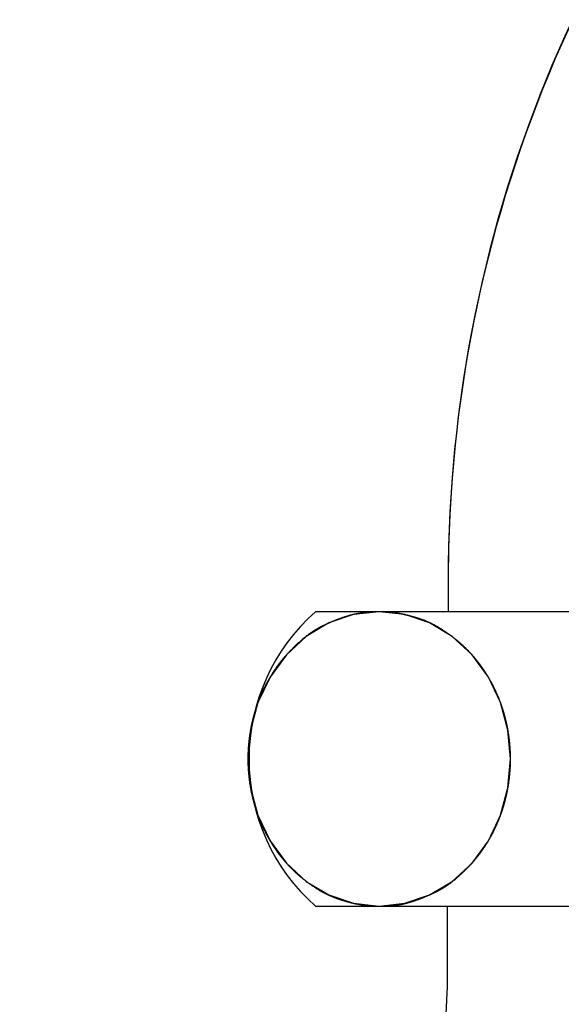
# Model space of a CAD drawing. Extents: x 38785 to 47018, y -32242 to -23586.
# Drawn here: x 46156 to 46178, y -31261 to -31221 of the extents above; entities that cross this region are included whole.
import ezdxf

# ---------------------------------------------------------------- set-up
doc = ezdxf.new("R2010")
doc.units = 0
doc.header["$LTSCALE"] = 10
doc.linetypes.add('ISO-08_____', pattern=[9.144, 6.096, -0.762, 1.524, -0.762])
doc.layers.add('0_03____', color=7, linetype='ISO-08_____')
doc.layers.add('0_18__', color=7, linetype='CONTINUOUS')

# ---------------------------------------------------------------- blocks, each defined once
blk = doc.blocks.new('____-32')
at = {"layer": '0_18__', "color": 1}
for p, q in [((46173.45, -30999.037), (46173.45, -31000.337)), ((46189.325, -31000.337), (46168.033, -31000.337)), ((46168.033, -31012.337), (46189.325, -31012.337)), ((46173.427, -31015.037), (46173.427, -31012.337))]:
    blk.add_line(p, q, dxfattribs=at)
at = {"layer": '0_18__', "color": 1, "flags": 128}
for points in [[(46227.325, -30945.162, 0.198912), (46189.229, -30960.941, 0.198912), (46173.45, -30999.037)], [(46168.033, -31000.337, 0.21525), (46165.325, -31006.337, 0.21525), (46168.033, -31012.337)]]:
    blk.add_lwpolyline(points, format="xyb", dxfattribs=at)
blk.add_lwpolyline([(46170.636, -31012.337), (46171.681, -31012.221), (46172.686, -31011.88), (46173.612, -31011.326), (46174.423, -31010.579), (46175.09, -31009.67), (46175.585, -31008.633), (46175.889, -31007.507), (46175.992, -31006.337), (46175.889, -31005.166), (46175.585, -31004.041), (46175.09, -31003.003), (46174.423, -31002.094), (46173.612, -31001.348), (46172.686, -31000.793), (46171.681, -31000.452), (46170.636, -31000.337), (46169.591, -31000.452), (46168.586, -31000.793), (46167.66, -31001.348), (46166.848, -31002.094), (46166.182, -31003.003), (46165.687, -31004.041), (46165.382, -31005.166), (46165.279, -31006.337), (46165.382, -31007.507), (46165.687, -31008.633), (46166.182, -31009.67), (46166.848, -31010.579), (46167.66, -31011.326), (46168.586, -31011.88), (46169.591, -31012.221)], close=True, dxfattribs=at)

msp = doc.modelspace()

# ---------------------------------------------------------------- linework, layer by layer
at = {"layer": '0_03____', "color": 2}
msp.add_arc((46151.341, -31260.037), 38, 180, 0, dxfattribs=at)
at = {"layer": '0_18__', "color": 1}
for p, q in [((46173.489, -31244.037), (46173.489, -31245.337)), ((46189.364, -31245.337), (46168.072, -31245.337)), ((46168.072, -31257.337), (46189.364, -31257.337)), ((46173.466, -31260.037), (46173.466, -31257.337))]:
    msp.add_line(p, q, dxfattribs=at)
at = {"layer": '0_18__', "color": 1, "flags": 128}
msp.add_lwpolyline([(46170.675, -31257.337), (46170.679, -31257.337), (46170.683, -31257.337), (46170.688, -31257.337), (46170.692, -31257.337), (46170.697, -31257.337), (46170.702, -31257.337), (46170.707, -31257.336), (46170.712, -31257.336), (46170.717, -31257.336), (46170.722, -31257.336), (46170.727, -31257.336), (46170.733, -31257.336), (46170.738, -31257.336), (46170.744, -31257.336), (46170.75, -31257.336), (46170.756, -31257.335), (46170.762, -31257.335), (46170.768, -31257.335), (46170.774, -31257.335), (46170.781, -31257.335), (46170.787, -31257.334), (46170.794, -31257.334), (46170.8, -31257.334), (46170.807, -31257.334), (46170.814, -31257.334), (46170.821, -31257.333), (46170.828, -31257.333), (46170.836, -31257.333), (46170.843, -31257.332), (46170.851, -31257.332), (46170.858, -31257.332), (46170.866, -31257.332), (46170.874, -31257.331), (46170.882, -31257.331), (46170.89, -31257.331), (46170.898, -31257.33), (46170.906, -31257.33), (46170.915, -31257.329), (46170.923, -31257.329), (46170.932, -31257.329), (46170.941, -31257.328), (46170.949, -31257.328), (46170.958, -31257.327), (46170.967, -31257.327), (46170.977, -31257.326), (46170.986, -31257.326), (46170.995, -31257.326), (46171.005, -31257.325), (46171.014, -31257.325), (46171.024, -31257.324), (46171.034, -31257.324), (46171.044, -31257.323), (46171.054, -31257.323), (46171.064, -31257.322), (46171.075, -31257.321), (46171.085, -31257.321), (46171.096, -31257.32), (46171.106, -31257.32), (46171.117, -31257.319), (46171.128, -31257.319), (46171.139, -31257.318), (46171.15, -31257.317), (46171.161, -31257.317), (46171.172, -31257.316), (46171.184, -31257.315), (46171.195, -31257.315), (46171.207, -31257.314), (46171.218, -31257.313), (46171.23, -31257.312), (46171.241, -31257.311), (46171.253, -31257.31), (46171.265, -31257.309), (46171.276, -31257.308), (46171.288, -31257.307), (46171.3, -31257.305), (46171.312, -31257.304), (46171.324, -31257.303), (46171.336, -31257.301), (46171.348, -31257.3), (46171.36, -31257.298), (46171.372, -31257.297), (46171.384, -31257.295), (46171.396, -31257.293), (46171.408, -31257.292), (46171.42, -31257.29), (46171.433, -31257.288), (46171.445, -31257.286), (46171.457, -31257.284), (46171.47, -31257.282), (46171.482, -31257.28), (46171.494, -31257.277), (46171.507, -31257.275), (46171.519, -31257.273), (46171.532, -31257.271), (46171.545, -31257.268), (46171.557, -31257.266), (46171.57, -31257.263), (46171.583, -31257.261), (46171.596, -31257.258), (46171.608, -31257.255), (46171.621, -31257.253), (46171.634, -31257.25), (46171.647, -31257.247), (46171.66, -31257.244), (46171.673, -31257.241), (46171.686, -31257.238), (46171.699, -31257.235), (46171.712, -31257.232), (46171.726, -31257.228), (46171.739, -31257.225), (46171.752, -31257.222), (46171.765, -31257.218), (46171.779, -31257.215), (46171.792, -31257.211), (46171.806, -31257.208), (46171.819, -31257.204), (46171.833, -31257.201), (46171.846, -31257.197), (46171.86, -31257.193), (46171.873, -31257.189), (46171.887, -31257.185), (46171.901, -31257.181), (46171.915, -31257.177), (46171.928, -31257.173), (46171.942, -31257.169), (46171.956, -31257.165), (46171.97, -31257.161), (46171.984, -31257.156), (46171.998, -31257.152), (46172.012, -31257.148), (46172.026, -31257.143), (46172.04, -31257.139), (46172.055, -31257.134), (46172.069, -31257.129), (46172.083, -31257.125), (46172.097, -31257.12), (46172.111, -31257.115), (46172.126, -31257.11), (46172.14, -31257.105), (46172.155, -31257.1), (46172.169, -31257.095), (46172.183, -31257.09), (46172.198, -31257.085), (46172.212, -31257.08), (46172.227, -31257.075), (46172.242, -31257.07), (46172.256, -31257.064), (46172.271, -31257.059), (46172.286, -31257.054), (46172.3, -31257.048), (46172.315, -31257.043), (46172.33, -31257.037), (46172.345, -31257.032), (46172.36, -31257.026), (46172.374, -31257.02), (46172.389, -31257.014), (46172.404, -31257.009), (46172.419, -31257.003), (46172.434, -31256.997), (46172.449, -31256.991), (46172.465, -31256.985), (46172.48, -31256.979), (46172.495, -31256.973), (46172.51, -31256.967), (46172.525, -31256.96), (46172.541, -31256.954), (46172.556, -31256.948), (46172.571, -31256.941), (46172.587, -31256.935), (46172.602, -31256.928), (46172.618, -31256.922), (46172.633, -31256.915), (46172.649, -31256.909), (46172.664, -31256.902), (46172.68, -31256.895), (46172.695, -31256.888), (46172.711, -31256.882), (46172.727, -31256.875), (46172.742, -31256.868), (46172.758, -31256.861), (46172.774, -31256.854), (46172.79, -31256.847), (46172.806, -31256.839), (46172.822, -31256.832), (46172.837, -31256.825), (46172.853, -31256.818), (46172.869, -31256.81), (46172.885, -31256.803), (46172.902, -31256.795), (46172.918, -31256.788), (46172.934, -31256.78), (46172.95, -31256.773), (46172.966, -31256.765), (46172.982, -31256.757), (46172.998, -31256.749), (46173.014, -31256.741), (46173.031, -31256.733), (46173.047, -31256.725), (46173.063, -31256.717), (46173.079, -31256.709), (46173.095, -31256.7), (46173.11, -31256.692), (46173.126, -31256.683), (46173.142, -31256.675), (46173.158, -31256.666), (46173.174, -31256.657), (46173.19, -31256.648), (46173.206, -31256.639), (46173.221, -31256.63), (46173.237, -31256.621), (46173.253, -31256.612), (46173.268, -31256.602), (46173.284, -31256.593), (46173.3, -31256.583), (46173.315, -31256.574), (46173.331, -31256.564), (46173.346, -31256.554), (46173.362, -31256.544), (46173.377, -31256.534), (46173.393, -31256.524), (46173.408, -31256.514), (46173.424, -31256.504), (46173.439, -31256.494), (46173.454, -31256.483), (46173.47, -31256.473), (46173.485, -31256.462), (46173.5, -31256.451), (46173.516, -31256.441), (46173.531, -31256.43), (46173.546, -31256.419), (46173.561, -31256.408), (46173.576, -31256.397), (46173.591, -31256.386), (46173.606, -31256.374), (46173.622, -31256.363), (46173.637, -31256.351), (46173.652, -31256.34), (46173.667, -31256.328), (46173.682, -31256.317), (46173.696, -31256.305), (46173.711, -31256.293), (46173.726, -31256.281), (46173.741, -31256.269), (46173.756, -31256.257), (46173.771, -31256.244), (46173.786, -31256.232), (46173.8, -31256.22), (46173.815, -31256.207), (46173.83, -31256.194), (46173.844, -31256.182), (46173.859, -31256.169), (46173.874, -31256.156), (46173.888, -31256.143), (46173.903, -31256.13), (46173.917, -31256.117), (46173.932, -31256.104), (46173.946, -31256.091), (46173.961, -31256.077), (46173.975, -31256.064), (46173.989, -31256.051), (46174.003, -31256.038), (46174.017, -31256.025), (46174.031, -31256.012), (46174.045, -31255.999), (46174.059, -31255.986), (46174.073, -31255.973), (46174.086, -31255.96), (46174.1, -31255.947), (46174.113, -31255.934), (46174.127, -31255.921), (46174.14, -31255.908), (46174.153, -31255.895), (46174.166, -31255.882), (46174.179, -31255.869), (46174.192, -31255.856), (46174.205, -31255.844), (46174.218, -31255.831), (46174.231, -31255.818), (46174.243, -31255.806), (46174.256, -31255.793), (46174.268, -31255.78), (46174.281, -31255.768), (46174.293, -31255.755), (46174.305, -31255.742), (46174.318, -31255.73), (46174.33, -31255.717), (46174.342, -31255.705), (46174.354, -31255.692), (46174.365, -31255.68), (46174.377, -31255.667), (46174.389, -31255.655), (46174.4, -31255.643), (46174.412, -31255.63), (46174.423, -31255.618), (46174.435, -31255.606), (46174.446, -31255.593), (46174.457, -31255.581), (46174.468, -31255.569), (46174.479, -31255.557), (46174.49, -31255.545), (46174.501, -31255.532), (46174.512, -31255.52), (46174.522, -31255.508), (46174.533, -31255.496), (46174.543, -31255.484), (46174.554, -31255.472), (46174.564, -31255.46), (46174.574, -31255.448), (46174.585, -31255.436), (46174.595, -31255.424), (46174.605, -31255.412), (46174.615, -31255.4), (46174.625, -31255.388), (46174.634, -31255.377), (46174.644, -31255.365), (46174.654, -31255.353), (46174.663, -31255.341), (46174.673, -31255.33), (46174.682, -31255.318), (46174.691, -31255.306), (46174.701, -31255.294), (46174.71, -31255.283), (46174.719, -31255.271), (46174.728, -31255.259), (46174.737, -31255.247), (46174.746, -31255.236), (46174.755, -31255.224), (46174.764, -31255.212), (46174.773, -31255.2), (46174.783, -31255.188), (46174.792, -31255.176), (46174.8, -31255.164), (46174.809, -31255.151), (46174.818, -31255.139), (46174.827, -31255.127), (46174.836, -31255.115), (46174.845, -31255.102), (46174.854, -31255.09), (46174.863, -31255.078), (46174.871, -31255.065), (46174.88, -31255.053), (46174.889, -31255.041), (46174.898, -31255.028), (46174.906, -31255.016), (46174.915, -31255.003), (46174.924, -31254.99), (46174.932, -31254.978), (46174.941, -31254.965), (46174.949, -31254.952), (46174.958, -31254.94), (46174.967, -31254.927), (46174.975, -31254.914), (46174.984, -31254.901), (46174.992, -31254.888), (46175, -31254.875), (46175.009, -31254.862), (46175.017, -31254.849), (46175.026, -31254.836), (46175.034, -31254.823), (46175.042, -31254.81), (46175.051, -31254.797), (46175.059, -31254.784), (46175.067, -31254.77), (46175.075, -31254.757), (46175.083, -31254.744), (46175.092, -31254.731), (46175.1, -31254.717), (46175.108, -31254.704), (46175.116, -31254.69), (46175.124, -31254.677), (46175.132, -31254.663), (46175.14, -31254.65), (46175.148, -31254.636), (46175.156, -31254.623), (46175.164, -31254.609), (46175.172, -31254.595), (46175.18, -31254.581), (46175.188, -31254.568), (46175.196, -31254.554), (46175.204, -31254.54), (46175.212, -31254.526), (46175.219, -31254.512), (46175.227, -31254.498), (46175.235, -31254.484), (46175.243, -31254.47), (46175.25, -31254.456), (46175.258, -31254.442), (46175.266, -31254.428), (46175.273, -31254.414), (46175.281, -31254.4), (46175.288, -31254.385), (46175.296, -31254.371), (46175.303, -31254.357), (46175.311, -31254.343), (46175.318, -31254.328), (46175.325, -31254.314), (46175.333, -31254.299), (46175.34, -31254.285), (46175.347, -31254.271), (46175.355, -31254.256), (46175.362, -31254.242), (46175.369, -31254.227), (46175.376, -31254.212), (46175.383, -31254.198), (46175.39, -31254.183), (46175.397, -31254.168), (46175.404, -31254.154), (46175.411, -31254.139), (46175.418, -31254.124), (46175.425, -31254.109), (46175.432, -31254.095), (46175.439, -31254.08), (46175.446, -31254.065), (46175.452, -31254.05), (46175.459, -31254.035), (46175.466, -31254.02), (46175.472, -31254.005), (46175.479, -31253.99), (46175.486, -31253.975), (46175.492, -31253.96), (46175.499, -31253.945), (46175.505, -31253.929), (46175.512, -31253.914), (46175.518, -31253.899), (46175.524, -31253.884), (46175.531, -31253.868), (46175.537, -31253.853), (46175.543, -31253.838), (46175.55, -31253.822), (46175.556, -31253.807), (46175.562, -31253.792), (46175.568, -31253.776), (46175.574, -31253.761), (46175.581, -31253.745), (46175.587, -31253.729), (46175.593, -31253.714), (46175.599, -31253.698), (46175.605, -31253.683), (46175.611, -31253.667), (46175.616, -31253.651), (46175.622, -31253.635), (46175.628, -31253.62), (46175.634, -31253.604), (46175.64, -31253.588), (46175.645, -31253.572), (46175.651, -31253.556), (46175.657, -31253.54), (46175.662, -31253.524), (46175.668, -31253.508), (46175.674, -31253.492), (46175.679, -31253.476), (46175.684, -31253.46), (46175.69, -31253.444), (46175.695, -31253.428), (46175.701, -31253.412), (46175.706, -31253.396), (46175.711, -31253.38), (46175.716, -31253.363), (46175.722, -31253.347), (46175.727, -31253.331), (46175.732, -31253.315), (46175.737, -31253.298), (46175.742, -31253.282), (46175.747, -31253.266), (46175.752, -31253.25), (46175.757, -31253.233), (46175.762, -31253.217), (46175.766, -31253.2), (46175.771, -31253.184), (46175.776, -31253.168), (46175.78, -31253.151), (46175.785, -31253.135), (46175.79, -31253.118), (46175.794, -31253.102), (46175.799, -31253.085), (46175.803, -31253.069), (46175.808, -31253.052), (46175.812, -31253.035), (46175.816, -31253.019), (46175.821, -31253.002), (46175.825, -31252.986), (46175.829, -31252.969), (46175.833, -31252.952), (46175.838, -31252.935), (46175.842, -31252.919), (46175.846, -31252.902), (46175.85, -31252.885), (46175.854, -31252.868), (46175.858, -31252.852), (46175.861, -31252.835), (46175.865, -31252.818), (46175.869, -31252.801), (46175.873, -31252.784), (46175.877, -31252.767), (46175.88, -31252.75), (46175.884, -31252.733), (46175.888, -31252.716), (46175.891, -31252.699), (46175.895, -31252.682), (46175.898, -31252.665), (46175.902, -31252.648), (46175.905, -31252.631), (46175.908, -31252.614), (46175.912, -31252.597), (46175.915, -31252.58), (46175.918, -31252.563), (46175.921, -31252.545), (46175.924, -31252.528), (46175.927, -31252.511), (46175.931, -31252.494), (46175.934, -31252.476), (46175.937, -31252.459), (46175.939, -31252.442), (46175.942, -31252.424), (46175.945, -31252.407), (46175.948, -31252.39), (46175.951, -31252.372), (46175.953, -31252.355), (46175.956, -31252.338), (46175.959, -31252.32), (46175.961, -31252.303), (46175.964, -31252.286), (46175.966, -31252.268), (46175.969, -31252.251), (46175.971, -31252.233), (46175.973, -31252.216), (46175.976, -31252.199), (46175.978, -31252.181), (46175.98, -31252.164), (46175.982, -31252.146), (46175.984, -31252.129), (46175.986, -31252.112), (46175.988, -31252.094), (46175.99, -31252.077), (46175.992, -31252.059), (46175.994, -31252.042), (46175.996, -31252.024), (46175.998, -31252.007), (46175.999, -31251.989), (46176.001, -31251.972), (46176.003, -31251.954), (46176.004, -31251.937), (46176.006, -31251.919), (46176.007, -31251.902), (46176.009, -31251.884), (46176.01, -31251.867), (46176.012, -31251.849), (46176.013, -31251.831), (46176.014, -31251.814), (46176.015, -31251.796), (46176.017, -31251.779), (46176.018, -31251.761), (46176.019, -31251.743), (46176.02, -31251.726), (46176.021, -31251.708), (46176.022, -31251.691), (46176.023, -31251.673), (46176.024, -31251.655), (46176.024, -31251.638), (46176.025, -31251.62), (46176.026, -31251.602), (46176.027, -31251.585), (46176.027, -31251.567), (46176.028, -31251.549), (46176.028, -31251.532), (46176.029, -31251.514), (46176.029, -31251.496), (46176.03, -31251.479), (46176.03, -31251.461), (46176.03, -31251.443), (46176.031, -31251.425), (46176.031, -31251.408), (46176.031, -31251.39), (46176.031, -31251.372), (46176.031, -31251.354), (46176.031, -31251.337), (46176.031, -31251.319), (46176.031, -31251.301), (46176.031, -31251.283), (46176.031, -31251.266), (46176.031, -31251.248), (46176.03, -31251.23), (46176.03, -31251.213), (46176.03, -31251.195), (46176.029, -31251.177), (46176.029, -31251.159), (46176.028, -31251.142), (46176.028, -31251.124), (46176.027, -31251.106), (46176.027, -31251.089), (46176.026, -31251.071), (46176.025, -31251.053), (46176.024, -31251.036), (46176.024, -31251.018), (46176.023, -31251), (46176.022, -31250.983), (46176.021, -31250.965), (46176.02, -31250.948), (46176.019, -31250.93), (46176.018, -31250.912), (46176.017, -31250.895), (46176.015, -31250.877), (46176.014, -31250.86), (46176.013, -31250.842), (46176.012, -31250.824), (46176.01, -31250.807), (46176.009, -31250.789), (46176.007, -31250.772), (46176.006, -31250.754), (46176.004, -31250.737), (46176.003, -31250.719), (46176.001, -31250.702), (46175.999, -31250.684), (46175.998, -31250.667), (46175.996, -31250.649), (46175.994, -31250.632), (46175.992, -31250.614), (46175.99, -31250.597), (46175.988, -31250.579), (46175.986, -31250.562), (46175.984, -31250.544), (46175.982, -31250.527), (46175.98, -31250.51), (46175.978, -31250.492), (46175.976, -31250.475), (46175.973, -31250.457), (46175.971, -31250.44), (46175.969, -31250.423), (46175.966, -31250.405), (46175.964, -31250.388), (46175.961, -31250.37), (46175.959, -31250.353), (46175.956, -31250.336), (46175.953, -31250.318), (46175.951, -31250.301), (46175.948, -31250.284), (46175.945, -31250.266), (46175.942, -31250.249), (46175.939, -31250.232), (46175.937, -31250.214), (46175.934, -31250.197), (46175.931, -31250.18), (46175.927, -31250.163), (46175.924, -31250.145), (46175.921, -31250.128), (46175.918, -31250.111), (46175.915, -31250.094), (46175.912, -31250.077), (46175.908, -31250.059), (46175.905, -31250.042), (46175.902, -31250.025), (46175.898, -31250.008), (46175.895, -31249.991), (46175.891, -31249.974), (46175.888, -31249.957), (46175.884, -31249.94), (46175.88, -31249.923), (46175.877, -31249.906), (46175.873, -31249.889), (46175.869, -31249.872), (46175.865, -31249.856), (46175.861, -31249.839), (46175.858, -31249.822), (46175.854, -31249.805), (46175.85, -31249.788), (46175.846, -31249.771), (46175.842, -31249.755), (46175.838, -31249.738), (46175.833, -31249.721), (46175.829, -31249.705), (46175.825, -31249.688), (46175.821, -31249.671), (46175.816, -31249.655), (46175.812, -31249.638), (46175.808, -31249.621), (46175.803, -31249.605), (46175.799, -31249.588), (46175.794, -31249.572), (46175.79, -31249.555), (46175.785, -31249.539), (46175.78, -31249.522), (46175.776, -31249.506), (46175.771, -31249.489), (46175.766, -31249.473), (46175.762, -31249.457), (46175.757, -31249.44), (46175.752, -31249.424), (46175.747, -31249.408), (46175.742, -31249.391), (46175.737, -31249.375), (46175.732, -31249.359), (46175.727, -31249.342), (46175.722, -31249.326), (46175.716, -31249.31), (46175.711, -31249.294), (46175.706, -31249.278), (46175.701, -31249.262), (46175.695, -31249.245), (46175.69, -31249.229), (46175.684, -31249.213), (46175.679, -31249.197), (46175.674, -31249.181), (46175.668, -31249.165), (46175.662, -31249.149), (46175.657, -31249.133), (46175.651, -31249.117), (46175.645, -31249.101), (46175.64, -31249.086), (46175.634, -31249.07), (46175.628, -31249.054), (46175.622, -31249.038), (46175.616, -31249.022), (46175.611, -31249.007), (46175.605, -31248.991), (46175.599, -31248.975), (46175.593, -31248.96), (46175.587, -31248.944), (46175.581, -31248.928), (46175.574, -31248.913), (46175.568, -31248.897), (46175.562, -31248.882), (46175.556, -31248.866), (46175.55, -31248.851), (46175.543, -31248.836), (46175.537, -31248.82), (46175.531, -31248.805), (46175.524, -31248.79), (46175.518, -31248.774), (46175.512, -31248.759), (46175.505, -31248.744), (46175.499, -31248.729), (46175.492, -31248.714), (46175.486, -31248.699), (46175.479, -31248.684), (46175.472, -31248.668), (46175.466, -31248.653), (46175.459, -31248.638), (46175.452, -31248.624), (46175.446, -31248.609), (46175.439, -31248.594), (46175.432, -31248.579), (46175.425, -31248.564), (46175.418, -31248.549), (46175.411, -31248.534), (46175.404, -31248.52), (46175.397, -31248.505), (46175.39, -31248.49), (46175.383, -31248.476), (46175.376, -31248.461), (46175.369, -31248.446), (46175.362, -31248.432), (46175.355, -31248.417), (46175.347, -31248.403), (46175.34, -31248.388), (46175.333, -31248.374), (46175.325, -31248.36), (46175.318, -31248.345), (46175.311, -31248.331), (46175.303, -31248.317), (46175.296, -31248.302), (46175.288, -31248.288), (46175.281, -31248.274), (46175.273, -31248.26), (46175.266, -31248.246), (46175.258, -31248.231), (46175.25, -31248.217), (46175.243, -31248.203), (46175.235, -31248.189), (46175.227, -31248.175), (46175.219, -31248.161), (46175.212, -31248.147), (46175.204, -31248.133), (46175.196, -31248.12), (46175.188, -31248.106), (46175.18, -31248.092), (46175.172, -31248.078), (46175.164, -31248.065), (46175.156, -31248.051), (46175.148, -31248.037), (46175.14, -31248.024), (46175.132, -31248.01), (46175.124, -31247.997), (46175.116, -31247.983), (46175.108, -31247.97), (46175.1, -31247.956), (46175.092, -31247.943), (46175.083, -31247.93), (46175.075, -31247.916), (46175.067, -31247.903), (46175.059, -31247.89), (46175.051, -31247.877), (46175.042, -31247.863), (46175.034, -31247.85), (46175.026, -31247.837), (46175.017, -31247.824), (46175.009, -31247.811), (46175, -31247.798), (46174.992, -31247.785), (46174.984, -31247.772), (46174.975, -31247.759), (46174.967, -31247.747), (46174.958, -31247.734), (46174.949, -31247.721), (46174.941, -31247.708), (46174.932, -31247.696), (46174.924, -31247.683), (46174.915, -31247.67), (46174.906, -31247.658), (46174.898, -31247.645), (46174.889, -31247.633), (46174.88, -31247.62), (46174.871, -31247.608), (46174.863, -31247.596), (46174.854, -31247.583), (46174.845, -31247.571), (46174.836, -31247.559), (46174.827, -31247.546), (46174.818, -31247.534), (46174.809, -31247.522), (46174.8, -31247.51), (46174.792, -31247.498), (46174.783, -31247.486), (46174.773, -31247.474), (46174.764, -31247.462), (46174.755, -31247.45), (46174.746, -31247.438), (46174.737, -31247.426), (46174.728, -31247.414), (46174.719, -31247.402), (46174.71, -31247.391), (46174.701, -31247.379), (46174.691, -31247.367), (46174.682, -31247.356), (46174.673, -31247.344), (46174.663, -31247.332), (46174.654, -31247.321), (46174.645, -31247.309), (46174.636, -31247.298), (46174.626, -31247.287), (46174.617, -31247.275), (46174.608, -31247.264), (46174.598, -31247.252), (46174.589, -31247.241), (46174.579, -31247.23), (46174.57, -31247.219), (46174.561, -31247.208), (46174.551, -31247.197), (46174.542, -31247.185), (46174.532, -31247.174), (46174.523, -31247.163), (46174.513, -31247.152), (46174.504, -31247.142), (46174.494, -31247.131), (46174.485, -31247.12), (46174.475, -31247.109), (46174.466, -31247.098), (46174.456, -31247.087), (46174.447, -31247.077), (46174.437, -31247.066), (46174.427, -31247.055), (46174.418, -31247.045), (46174.408, -31247.034), (46174.398, -31247.024), (46174.389, -31247.013), (46174.379, -31247.003), (46174.369, -31246.993), (46174.36, -31246.982), (46174.35, -31246.972), (46174.34, -31246.962), (46174.331, -31246.951), (46174.321, -31246.941), (46174.311, -31246.931), (46174.301, -31246.921), (46174.291, -31246.911), (46174.282, -31246.901), (46174.272, -31246.891), (46174.262, -31246.881), (46174.252, -31246.871), (46174.242, -31246.861), (46174.232, -31246.851), (46174.223, -31246.841), (46174.213, -31246.832), (46174.203, -31246.822), (46174.193, -31246.812), (46174.183, -31246.802), (46174.173, -31246.793), (46174.163, -31246.783), (46174.153, -31246.774), (46174.143, -31246.764), (46174.133, -31246.755), (46174.123, -31246.745), (46174.113, -31246.736), (46174.103, -31246.727), (46174.093, -31246.717), (46174.083, -31246.708), (46174.073, -31246.699), (46174.063, -31246.69), (46174.052, -31246.68), (46174.042, -31246.671), (46174.032, -31246.662), (46174.021, -31246.652), (46174.011, -31246.643), (46174, -31246.634), (46173.99, -31246.625), (46173.979, -31246.615), (46173.968, -31246.606), (46173.957, -31246.597), (46173.946, -31246.587), (46173.935, -31246.578), (46173.924, -31246.569), (46173.913, -31246.559), (46173.902, -31246.55), (46173.89, -31246.54), (46173.879, -31246.531), (46173.867, -31246.522), (46173.856, -31246.512), (46173.844, -31246.503), (46173.833, -31246.493), (46173.821, -31246.484), (46173.809, -31246.474), (46173.797, -31246.465), (46173.785, -31246.455), (46173.773, -31246.446), (46173.761, -31246.436), (46173.749, -31246.427), (46173.736, -31246.417), (46173.724, -31246.408), (46173.711, -31246.398), (46173.699, -31246.389), (46173.686, -31246.379), (46173.674, -31246.37), (46173.661, -31246.36), (46173.648, -31246.35), (46173.635, -31246.341), (46173.622, -31246.331), (46173.609, -31246.321), (46173.596, -31246.312), (46173.583, -31246.302), (46173.569, -31246.292), (46173.556, -31246.283), (46173.543, -31246.273), (46173.529, -31246.263), (46173.515, -31246.254), (46173.502, -31246.244), (46173.488, -31246.234), (46173.474, -31246.224), (46173.46, -31246.215), (46173.446, -31246.205), (46173.432, -31246.195), (46173.418, -31246.185), (46173.404, -31246.176), (46173.39, -31246.166), (46173.375, -31246.156), (46173.361, -31246.146), (46173.346, -31246.136), (46173.332, -31246.126), (46173.317, -31246.117), (46173.303, -31246.107), (46173.288, -31246.097), (46173.273, -31246.087), (46173.258, -31246.077), (46173.243, -31246.067), (46173.228, -31246.058), (46173.213, -31246.048), (46173.198, -31246.038), (46173.183, -31246.029), (46173.168, -31246.02), (46173.153, -31246.01), (46173.138, -31246.001), (46173.123, -31245.992), (46173.108, -31245.983), (46173.093, -31245.974), (46173.078, -31245.965), (46173.063, -31245.956), (46173.048, -31245.947), (46173.033, -31245.939), (46173.018, -31245.93), (46173.003, -31245.922), (46172.988, -31245.913), (46172.973, -31245.905), (46172.958, -31245.897), (46172.943, -31245.888), (46172.928, -31245.88), (46172.913, -31245.872), (46172.898, -31245.864), (46172.882, -31245.856), (46172.867, -31245.849), (46172.852, -31245.841), (46172.837, -31245.833), (46172.822, -31245.826), (46172.807, -31245.818), (46172.792, -31245.811), (46172.776, -31245.804), (46172.761, -31245.796), (46172.746, -31245.789), (46172.731, -31245.782), (46172.716, -31245.775), (46172.7, -31245.768), (46172.685, -31245.761), (46172.67, -31245.755), (46172.655, -31245.748), (46172.639, -31245.741), (46172.624, -31245.735), (46172.609, -31245.728), (46172.593, -31245.722), (46172.578, -31245.716), (46172.563, -31245.709), (46172.548, -31245.703), (46172.532, -31245.697), (46172.517, -31245.691), (46172.502, -31245.685), (46172.486, -31245.68), (46172.471, -31245.674), (46172.456, -31245.668), (46172.44, -31245.663), (46172.425, -31245.657), (46172.409, -31245.652), (46172.394, -31245.646), (46172.379, -31245.641), (46172.363, -31245.636), (46172.348, -31245.631), (46172.332, -31245.626), (46172.317, -31245.621), (46172.301, -31245.616), (46172.286, -31245.611), (46172.271, -31245.607), (46172.255, -31245.602), (46172.24, -31245.597), (46172.225, -31245.593), (46172.209, -31245.588), (46172.194, -31245.583), (46172.179, -31245.579), (46172.164, -31245.574), (46172.149, -31245.57), (46172.134, -31245.566), (46172.119, -31245.561), (46172.103, -31245.557), (46172.088, -31245.553), (46172.074, -31245.548), (46172.059, -31245.544), (46172.044, -31245.54), (46172.029, -31245.536), (46172.014, -31245.532), (46171.999, -31245.528), (46171.984, -31245.524), (46171.97, -31245.52), (46171.955, -31245.516), (46171.94, -31245.512), (46171.926, -31245.508), (46171.911, -31245.504), (46171.897, -31245.5), (46171.882, -31245.497), (46171.868, -31245.493), (46171.853, -31245.489), (46171.839, -31245.486), (46171.824, -31245.482), (46171.81, -31245.479), (46171.796, -31245.475), (46171.781, -31245.472), (46171.767, -31245.468), (46171.753, -31245.465), (46171.739, -31245.461), (46171.725, -31245.458), (46171.711, -31245.455), (46171.696, -31245.452), (46171.682, -31245.448), (46171.668, -31245.445), (46171.654, -31245.442), (46171.64, -31245.439), (46171.627, -31245.436), (46171.613, -31245.433), (46171.599, -31245.43), (46171.585, -31245.427), (46171.571, -31245.424), (46171.558, -31245.421), (46171.544, -31245.419), (46171.53, -31245.416), (46171.517, -31245.413), (46171.503, -31245.41), (46171.489, -31245.408), (46171.476, -31245.405), (46171.462, -31245.402), (46171.449, -31245.4), (46171.435, -31245.397), (46171.422, -31245.395), (46171.409, -31245.393), (46171.395, -31245.39), (46171.382, -31245.388), (46171.369, -31245.386), (46171.355, -31245.383), (46171.342, -31245.381), (46171.328, -31245.379), (46171.315, -31245.377), (46171.301, -31245.375), (46171.287, -31245.373), (46171.273, -31245.371), (46171.26, -31245.369), (46171.246, -31245.367), (46171.232, -31245.365), (46171.217, -31245.364), (46171.203, -31245.362), (46171.189, -31245.36), (46171.175, -31245.359), (46171.16, -31245.357), (46171.146, -31245.356), (46171.131, -31245.355), (46171.117, -31245.353), (46171.102, -31245.352), (46171.087, -31245.351), (46171.072, -31245.349), (46171.057, -31245.348), (46171.042, -31245.347), (46171.027, -31245.346), (46171.012, -31245.345), (46170.997, -31245.344), (46170.982, -31245.343), (46170.967, -31245.342), (46170.951, -31245.342), (46170.936, -31245.341), (46170.92, -31245.34), (46170.904, -31245.34), (46170.889, -31245.339), (46170.873, -31245.338), (46170.857, -31245.338), (46170.841, -31245.338), (46170.825, -31245.337), (46170.809, -31245.337), (46170.793, -31245.337), (46170.777, -31245.336), (46170.761, -31245.336), (46170.744, -31245.336), (46170.728, -31245.336), (46170.711, -31245.336), (46170.695, -31245.336), (46170.678, -31245.336), (46170.662, -31245.336), (46170.645, -31245.337), (46170.628, -31245.337), (46170.611, -31245.337), (46170.594, -31245.338), (46170.577, -31245.338), (46170.56, -31245.338), (46170.543, -31245.339), (46170.525, -31245.339), (46170.508, -31245.34), (46170.491, -31245.341), (46170.473, -31245.341), (46170.456, -31245.342), (46170.438, -31245.343), (46170.42, -31245.344), (46170.402, -31245.345), (46170.385, -31245.346), (46170.367, -31245.347), (46170.349, -31245.348), (46170.331, -31245.349), (46170.314, -31245.35), (46170.296, -31245.352), (46170.278, -31245.353), (46170.261, -31245.354), (46170.243, -31245.356), (46170.226, -31245.357), (46170.209, -31245.359), (46170.192, -31245.36), (46170.174, -31245.362), (46170.157, -31245.363), (46170.14, -31245.365), (46170.123, -31245.367), (46170.106, -31245.369), (46170.089, -31245.371), (46170.073, -31245.373), (46170.056, -31245.374), (46170.039, -31245.377), (46170.022, -31245.379), (46170.006, -31245.381), (46169.989, -31245.383), (46169.973, -31245.385), (46169.957, -31245.387), (46169.94, -31245.39), (46169.924, -31245.392), (46169.908, -31245.395), (46169.892, -31245.397), (46169.875, -31245.4), (46169.859, -31245.402), (46169.843, -31245.405), (46169.828, -31245.408), (46169.812, -31245.41), (46169.796, -31245.413), (46169.78, -31245.416), (46169.765, -31245.419), (46169.749, -31245.422), (46169.733, -31245.425), (46169.718, -31245.428), (46169.703, -31245.431), (46169.687, -31245.434), (46169.672, -31245.437), (46169.657, -31245.441), (46169.641, -31245.444), (46169.626, -31245.447), (46169.611, -31245.451), (46169.596, -31245.454), (46169.581, -31245.458), (46169.567, -31245.461), (46169.552, -31245.465), (46169.537, -31245.469), (46169.522, -31245.473), (46169.508, -31245.476), (46169.493, -31245.48), (46169.479, -31245.484), (46169.464, -31245.488), (46169.45, -31245.492), (46169.435, -31245.496), (46169.421, -31245.5), (46169.407, -31245.504), (46169.393, -31245.509), (46169.379, -31245.513), (46169.365, -31245.517), (46169.351, -31245.522), (46169.337, -31245.526), (46169.323, -31245.53), (46169.308, -31245.535), (46169.294, -31245.54), (46169.28, -31245.544), (46169.266, -31245.549), (46169.252, -31245.554), (46169.237, -31245.558), (46169.223, -31245.563), (46169.209, -31245.568), (46169.194, -31245.573), (46169.18, -31245.578), (46169.166, -31245.583), (46169.151, -31245.588), (46169.137, -31245.593), (46169.122, -31245.598), (46169.107, -31245.604), (46169.093, -31245.609), (46169.078, -31245.614), (46169.063, -31245.62), (46169.049, -31245.625), (46169.034, -31245.631), (46169.019, -31245.636), (46169.004, -31245.642), (46168.989, -31245.648), (46168.975, -31245.653), (46168.96, -31245.659), (46168.945, -31245.665), (46168.93, -31245.671), (46168.915, -31245.677), (46168.9, -31245.683), (46168.884, -31245.689), (46168.869, -31245.695), (46168.854, -31245.701), (46168.839, -31245.707), (46168.824, -31245.713), (46168.808, -31245.719), (46168.793, -31245.726), (46168.778, -31245.732), (46168.762, -31245.739), (46168.747, -31245.745), (46168.731, -31245.752), (46168.716, -31245.758), (46168.7, -31245.765), (46168.685, -31245.772), (46168.669, -31245.778), (46168.654, -31245.785), (46168.638, -31245.792), (46168.622, -31245.799), (46168.607, -31245.806), (46168.591, -31245.813), (46168.575, -31245.82), (46168.559, -31245.827), (46168.543, -31245.834), (46168.528, -31245.841), (46168.512, -31245.849), (46168.496, -31245.856), (46168.48, -31245.863), (46168.464, -31245.871), (46168.448, -31245.878), (46168.431, -31245.886), (46168.415, -31245.893), (46168.399, -31245.901), (46168.383, -31245.908), (46168.367, -31245.916), (46168.351, -31245.924), (46168.335, -31245.932), (46168.319, -31245.94), (46168.302, -31245.948), (46168.286, -31245.956), (46168.27, -31245.965), (46168.254, -31245.973), (46168.239, -31245.982), (46168.223, -31245.99), (46168.207, -31245.999), (46168.191, -31246.008), (46168.175, -31246.016), (46168.159, -31246.025), (46168.143, -31246.034), (46168.128, -31246.043), (46168.112, -31246.053), (46168.096, -31246.062), (46168.081, -31246.071), (46168.065, -31246.081), (46168.049, -31246.09), (46168.034, -31246.1), (46168.018, -31246.109), (46168.003, -31246.119), (46167.987, -31246.129), (46167.972, -31246.139), (46167.956, -31246.149), (46167.941, -31246.159), (46167.925, -31246.17), (46167.91, -31246.18), (46167.895, -31246.19), (46167.879, -31246.201), (46167.864, -31246.211), (46167.849, -31246.222), (46167.833, -31246.233), (46167.818, -31246.244), (46167.803, -31246.255), (46167.788, -31246.266), (46167.773, -31246.277), (46167.758, -31246.288), (46167.743, -31246.299), (46167.727, -31246.311), (46167.712, -31246.322), (46167.697, -31246.334), (46167.682, -31246.345), (46167.668, -31246.357), (46167.653, -31246.369), (46167.638, -31246.381), (46167.623, -31246.393), (46167.608, -31246.405), (46167.593, -31246.417), (46167.578, -31246.429), (46167.564, -31246.441), (46167.549, -31246.454), (46167.534, -31246.466), (46167.519, -31246.479), (46167.505, -31246.492), (46167.49, -31246.504), (46167.475, -31246.517), (46167.461, -31246.53), (46167.446, -31246.543), (46167.432, -31246.556), (46167.417, -31246.57), (46167.403, -31246.583), (46167.388, -31246.596), (46167.374, -31246.609), (46167.36, -31246.622), (46167.346, -31246.636), (46167.332, -31246.649), (46167.318, -31246.662), (46167.304, -31246.675), (46167.29, -31246.688), (46167.276, -31246.701), (46167.263, -31246.714), (46167.249, -31246.727), (46167.236, -31246.74), (46167.222, -31246.753), (46167.209, -31246.766), (46167.196, -31246.779), (46167.183, -31246.791), (46167.17, -31246.804), (46167.157, -31246.817), (46167.144, -31246.83), (46167.131, -31246.843), (46167.118, -31246.855), (46167.106, -31246.868), (46167.093, -31246.881), (46167.081, -31246.893), (46167.068, -31246.906), (46167.056, -31246.918), (46167.044, -31246.931), (46167.031, -31246.944), (46167.019, -31246.956), (46167.007, -31246.969), (46166.995, -31246.981), (46166.984, -31246.994), (46166.972, -31247.006), (46166.96, -31247.018), (46166.949, -31247.031), (46166.937, -31247.043), (46166.926, -31247.055), (46166.914, -31247.068), (46166.903, -31247.08), (46166.892, -31247.092), (46166.881, -31247.105), (46166.87, -31247.117), (46166.859, -31247.129), (46166.848, -31247.141), (46166.837, -31247.153), (46166.827, -31247.165), (46166.816, -31247.177), (46166.806, -31247.189), (46166.795, -31247.201), (46166.785, -31247.213), (46166.775, -31247.225), (46166.764, -31247.237), (46166.754, -31247.249), (46166.744, -31247.261), (46166.734, -31247.273), (46166.724, -31247.285), (46166.715, -31247.297), (46166.705, -31247.309), (46166.695, -31247.32), (46166.686, -31247.332), (46166.676, -31247.344), (46166.667, -31247.356), (46166.658, -31247.367), (46166.649, -31247.379), (46166.639, -31247.391), (46166.63, -31247.402), (46166.621, -31247.414), (46166.612, -31247.426), (46166.603, -31247.438), (46166.594, -31247.45), (46166.585, -31247.462), (46166.576, -31247.474), (46166.567, -31247.486), (46166.558, -31247.498), (46166.549, -31247.51), (46166.54, -31247.522), (46166.531, -31247.534), (46166.522, -31247.546), (46166.513, -31247.559), (46166.504, -31247.571), (46166.495, -31247.583), (46166.486, -31247.596), (46166.478, -31247.608), (46166.469, -31247.62), (46166.46, -31247.633), (46166.451, -31247.645), (46166.443, -31247.658), (46166.434, -31247.67), (46166.425, -31247.683), (46166.417, -31247.696), (46166.408, -31247.708), (46166.4, -31247.721), (46166.391, -31247.734), (46166.383, -31247.747), (46166.374, -31247.759), (46166.366, -31247.772), (46166.357, -31247.785), (46166.349, -31247.798), (46166.34, -31247.811), (46166.332, -31247.824), (46166.323, -31247.837), (46166.315, -31247.85), (46166.307, -31247.863), (46166.299, -31247.877), (46166.29, -31247.89), (46166.282, -31247.903), (46166.274, -31247.916), (46166.266, -31247.93), (46166.257, -31247.943), (46166.249, -31247.956), (46166.241, -31247.97), (46166.233, -31247.983), (46166.225, -31247.997), (46166.217, -31248.01), (46166.209, -31248.024), (46166.201, -31248.037), (46166.193, -31248.051), (46166.185, -31248.065), (46166.177, -31248.078), (46166.169, -31248.092), (46166.161, -31248.106), (46166.153, -31248.12), (46166.145, -31248.133), (46166.138, -31248.147), (46166.13, -31248.161), (46166.122, -31248.175), (46166.114, -31248.189), (46166.106, -31248.203), (46166.099, -31248.217), (46166.091, -31248.231), (46166.083, -31248.246), (46166.076, -31248.26), (46166.068, -31248.274), (46166.061, -31248.288), (46166.053, -31248.302), (46166.046, -31248.317), (46166.038, -31248.331), (46166.031, -31248.345), (46166.024, -31248.36), (46166.016, -31248.374), (46166.009, -31248.388), (46166.002, -31248.403), (46165.994, -31248.417), (46165.987, -31248.432), (46165.98, -31248.446), (46165.973, -31248.461), (46165.966, -31248.476), (46165.959, -31248.49), (46165.952, -31248.505), (46165.945, -31248.52), (46165.938, -31248.534), (46165.931, -31248.549), (46165.924, -31248.564), (46165.917, -31248.579), (46165.91, -31248.594), (46165.904, -31248.609), (46165.897, -31248.624), (46165.89, -31248.638), (46165.883, -31248.653), (46165.877, -31248.668), (46165.87, -31248.684), (46165.863, -31248.699), (46165.857, -31248.714), (46165.85, -31248.729), (46165.844, -31248.744), (46165.837, -31248.759), (46165.831, -31248.774), (46165.825, -31248.79), (46165.818, -31248.805), (46165.812, -31248.82), (46165.806, -31248.836), (46165.799, -31248.851), (46165.793, -31248.866), (46165.787, -31248.882), (46165.781, -31248.897), (46165.775, -31248.913), (46165.769, -31248.928), (46165.762, -31248.944), (46165.756, -31248.96), (46165.75, -31248.975), (46165.744, -31248.991), (46165.739, -31249.007), (46165.733, -31249.022), (46165.727, -31249.038), (46165.721, -31249.054), (46165.715, -31249.07), (46165.709, -31249.086), (46165.704, -31249.101), (46165.698, -31249.117), (46165.692, -31249.133), (46165.687, -31249.149), (46165.681, -31249.165), (46165.676, -31249.181), (46165.67, -31249.197), (46165.665, -31249.213), (46165.659, -31249.229), (46165.654, -31249.245), (46165.648, -31249.262), (46165.643, -31249.278), (46165.638, -31249.294), (46165.633, -31249.31), (46165.627, -31249.326), (46165.622, -31249.342), (46165.617, -31249.359), (46165.612, -31249.375), (46165.607, -31249.391), (46165.602, -31249.408), (46165.597, -31249.424), (46165.592, -31249.44), (46165.588, -31249.457), (46165.583, -31249.473), (46165.578, -31249.489), (46165.573, -31249.506), (46165.569, -31249.522), (46165.564, -31249.539), (46165.559, -31249.555), (46165.555, -31249.572), (46165.55, -31249.588), (46165.546, -31249.605), (46165.541, -31249.621), (46165.537, -31249.638), (46165.533, -31249.655), (46165.528, -31249.671), (46165.524, -31249.688), (46165.52, -31249.705), (46165.516, -31249.721), (46165.512, -31249.738), (46165.507, -31249.755), (46165.503, -31249.771), (46165.499, -31249.788), (46165.495, -31249.805), (46165.491, -31249.822), (46165.488, -31249.839), (46165.484, -31249.856), (46165.48, -31249.872), (46165.476, -31249.889), (46165.472, -31249.906), (46165.469, -31249.923), (46165.465, -31249.94), (46165.462, -31249.957), (46165.458, -31249.974), (46165.454, -31249.991), (46165.451, -31250.008), (46165.448, -31250.025), (46165.444, -31250.042), (46165.441, -31250.059), (46165.437, -31250.077), (46165.434, -31250.094), (46165.431, -31250.111), (46165.428, -31250.128), (46165.425, -31250.145), (46165.422, -31250.163), (46165.419, -31250.18), (46165.415, -31250.197), (46165.413, -31250.214), (46165.41, -31250.232), (46165.407, -31250.249), (46165.404, -31250.266), (46165.401, -31250.284), (46165.398, -31250.301), (46165.396, -31250.318), (46165.393, -31250.336), (46165.39, -31250.353), (46165.388, -31250.37), (46165.385, -31250.388), (46165.383, -31250.405), (46165.38, -31250.423), (46165.378, -31250.44), (46165.376, -31250.457), (46165.373, -31250.475), (46165.371, -31250.492), (46165.369, -31250.51), (46165.367, -31250.527), (46165.365, -31250.544), (46165.363, -31250.562), (46165.361, -31250.579), (46165.359, -31250.597), (46165.357, -31250.614), (46165.355, -31250.632), (46165.353, -31250.649), (46165.351, -31250.667), (46165.35, -31250.684), (46165.348, -31250.702), (46165.346, -31250.719), (46165.345, -31250.737), (46165.343, -31250.754), (46165.342, -31250.772), (46165.34, -31250.789), (46165.339, -31250.807), (46165.337, -31250.824), (46165.336, -31250.842), (46165.335, -31250.86), (46165.334, -31250.877), (46165.332, -31250.895), (46165.331, -31250.912), (46165.33, -31250.93), (46165.329, -31250.948), (46165.328, -31250.965), (46165.327, -31250.983), (46165.326, -31251), (46165.325, -31251.018), (46165.325, -31251.036), (46165.324, -31251.053), (46165.323, -31251.071), (46165.322, -31251.089), (46165.322, -31251.106), (46165.321, -31251.124), (46165.321, -31251.142), (46165.32, -31251.159), (46165.32, -31251.177), (46165.319, -31251.195), (46165.319, -31251.213), (46165.319, -31251.23), (46165.319, -31251.248), (46165.318, -31251.266), (46165.318, -31251.283), (46165.318, -31251.301), (46165.318, -31251.319), (46165.318, -31251.337), (46165.318, -31251.354), (46165.318, -31251.372), (46165.318, -31251.39), (46165.318, -31251.408), (46165.319, -31251.425), (46165.319, -31251.443), (46165.319, -31251.461), (46165.319, -31251.479), (46165.32, -31251.496), (46165.32, -31251.514), (46165.321, -31251.532), (46165.321, -31251.549), (46165.322, -31251.567), (46165.322, -31251.585), (46165.323, -31251.602), (46165.324, -31251.62), (46165.325, -31251.638), (46165.325, -31251.655), (46165.326, -31251.673), (46165.327, -31251.691), (46165.328, -31251.708), (46165.329, -31251.726), (46165.33, -31251.743), (46165.331, -31251.761), (46165.332, -31251.779), (46165.334, -31251.796), (46165.335, -31251.814), (46165.336, -31251.831), (46165.337, -31251.849), (46165.339, -31251.867), (46165.34, -31251.884), (46165.342, -31251.902), (46165.343, -31251.919), (46165.345, -31251.937), (46165.346, -31251.954), (46165.348, -31251.972), (46165.35, -31251.989), (46165.351, -31252.007), (46165.353, -31252.024), (46165.355, -31252.042), (46165.357, -31252.059), (46165.359, -31252.077), (46165.361, -31252.094), (46165.363, -31252.112), (46165.365, -31252.129), (46165.367, -31252.146), (46165.369, -31252.164), (46165.371, -31252.181), (46165.373, -31252.199), (46165.376, -31252.216), (46165.378, -31252.233), (46165.38, -31252.251), (46165.383, -31252.268), (46165.385, -31252.286), (46165.388, -31252.303), (46165.39, -31252.32), (46165.393, -31252.338), (46165.396, -31252.355), (46165.398, -31252.372), (46165.401, -31252.39), (46165.404, -31252.407), (46165.407, -31252.424), (46165.41, -31252.442), (46165.413, -31252.459), (46165.415, -31252.476), (46165.419, -31252.494), (46165.422, -31252.511), (46165.425, -31252.528), (46165.428, -31252.545), (46165.431, -31252.563), (46165.434, -31252.58), (46165.437, -31252.597), (46165.441, -31252.614), (46165.444, -31252.631), (46165.448, -31252.648), (46165.451, -31252.665), (46165.454, -31252.682), (46165.458, -31252.699), (46165.462, -31252.716), (46165.465, -31252.733), (46165.469, -31252.75), (46165.472, -31252.767), (46165.476, -31252.784), (46165.48, -31252.801), (46165.484, -31252.818), (46165.488, -31252.835), (46165.491, -31252.852), (46165.495, -31252.868), (46165.499, -31252.885), (46165.503, -31252.902), (46165.507, -31252.919), (46165.512, -31252.935), (46165.516, -31252.952), (46165.52, -31252.969), (46165.524, -31252.986), (46165.528, -31253.002), (46165.533, -31253.019), (46165.537, -31253.035), (46165.541, -31253.052), (46165.546, -31253.069), (46165.55, -31253.085), (46165.555, -31253.102), (46165.559, -31253.118), (46165.564, -31253.135), (46165.569, -31253.151), (46165.573, -31253.168), (46165.578, -31253.184), (46165.583, -31253.2), (46165.588, -31253.217), (46165.592, -31253.233), (46165.597, -31253.25), (46165.602, -31253.266), (46165.607, -31253.282), (46165.612, -31253.298), (46165.617, -31253.315), (46165.622, -31253.331), (46165.627, -31253.347), (46165.633, -31253.363), (46165.638, -31253.38), (46165.643, -31253.396), (46165.648, -31253.412), (46165.654, -31253.428), (46165.659, -31253.444), (46165.665, -31253.46), (46165.67, -31253.476), (46165.676, -31253.492), (46165.681, -31253.508), (46165.687, -31253.524), (46165.692, -31253.54), (46165.698, -31253.556), (46165.704, -31253.572), (46165.709, -31253.588), (46165.715, -31253.604), (46165.721, -31253.62), (46165.727, -31253.635), (46165.733, -31253.651), (46165.739, -31253.667), (46165.744, -31253.683), (46165.75, -31253.698), (46165.756, -31253.714), (46165.762, -31253.729), (46165.769, -31253.745), (46165.775, -31253.761), (46165.781, -31253.776), (46165.787, -31253.792), (46165.793, -31253.807), (46165.799, -31253.822), (46165.806, -31253.838), (46165.812, -31253.853), (46165.818, -31253.868), (46165.825, -31253.884), (46165.831, -31253.899), (46165.837, -31253.914), (46165.844, -31253.929), (46165.85, -31253.945), (46165.857, -31253.96), (46165.863, -31253.975), (46165.87, -31253.99), (46165.877, -31254.005), (46165.883, -31254.02), (46165.89, -31254.035), (46165.897, -31254.05), (46165.904, -31254.065), (46165.91, -31254.08), (46165.917, -31254.095), (46165.924, -31254.109), (46165.931, -31254.124), (46165.938, -31254.139), (46165.945, -31254.154), (46165.952, -31254.168), (46165.959, -31254.183), (46165.966, -31254.198), (46165.973, -31254.212), (46165.98, -31254.227), (46165.987, -31254.242), (46165.994, -31254.256), (46166.002, -31254.271), (46166.009, -31254.285), (46166.016, -31254.299), (46166.024, -31254.314), (46166.031, -31254.328), (46166.038, -31254.343), (46166.046, -31254.357), (46166.053, -31254.371), (46166.061, -31254.385), (46166.068, -31254.4), (46166.076, -31254.414), (46166.083, -31254.428), (46166.091, -31254.442), (46166.099, -31254.456), (46166.106, -31254.47), (46166.114, -31254.484), (46166.122, -31254.498), (46166.13, -31254.512), (46166.138, -31254.526), (46166.145, -31254.54), (46166.153, -31254.554), (46166.161, -31254.568), (46166.169, -31254.581), (46166.177, -31254.595), (46166.185, -31254.609), (46166.193, -31254.623), (46166.201, -31254.636), (46166.209, -31254.65), (46166.217, -31254.663), (46166.225, -31254.677), (46166.233, -31254.69), (46166.241, -31254.704), (46166.249, -31254.717), (46166.257, -31254.731), (46166.266, -31254.744), (46166.274, -31254.757), (46166.282, -31254.77), (46166.29, -31254.784), (46166.299, -31254.797), (46166.307, -31254.81), (46166.315, -31254.823), (46166.323, -31254.836), (46166.332, -31254.849), (46166.34, -31254.862), (46166.349, -31254.875), (46166.357, -31254.888), (46166.366, -31254.901), (46166.374, -31254.914), (46166.383, -31254.927), (46166.391, -31254.94), (46166.4, -31254.952), (46166.408, -31254.965), (46166.417, -31254.978), (46166.425, -31254.99), (46166.434, -31255.003), (46166.443, -31255.016), (46166.451, -31255.028), (46166.46, -31255.041), (46166.469, -31255.053), (46166.478, -31255.065), (46166.486, -31255.078), (46166.495, -31255.09), (46166.504, -31255.102), (46166.513, -31255.115), (46166.522, -31255.127), (46166.531, -31255.139), (46166.54, -31255.151), (46166.549, -31255.164), (46166.558, -31255.176), (46166.567, -31255.188), (46166.576, -31255.2), (46166.585, -31255.212), (46166.594, -31255.224), (46166.603, -31255.236), (46166.612, -31255.247), (46166.621, -31255.259), (46166.63, -31255.271), (46166.639, -31255.283), (46166.649, -31255.294), (46166.658, -31255.306), (46166.667, -31255.318), (46166.676, -31255.329), (46166.686, -31255.341), (46166.695, -31255.353), (46166.704, -31255.364), (46166.713, -31255.376), (46166.723, -31255.387), (46166.732, -31255.398), (46166.741, -31255.41), (46166.751, -31255.421), (46166.76, -31255.432), (46166.77, -31255.443), (46166.779, -31255.455), (46166.788, -31255.466), (46166.798, -31255.477), (46166.807, -31255.488), (46166.817, -31255.499), (46166.826, -31255.51), (46166.836, -31255.521), (46166.845, -31255.532), (46166.855, -31255.543), (46166.864, -31255.554), (46166.874, -31255.564), (46166.883, -31255.575), (46166.893, -31255.586), (46166.902, -31255.597), (46166.912, -31255.607), (46166.922, -31255.618), (46166.931, -31255.629), (46166.941, -31255.639), (46166.951, -31255.65), (46166.96, -31255.66), (46166.97, -31255.67), (46166.98, -31255.681), (46166.989, -31255.691), (46166.999, -31255.702), (46167.009, -31255.712), (46167.018, -31255.722), (46167.028, -31255.732), (46167.038, -31255.742), (46167.048, -31255.753), (46167.058, -31255.763), (46167.067, -31255.773), (46167.077, -31255.783), (46167.087, -31255.793), (46167.097, -31255.803), (46167.107, -31255.812), (46167.117, -31255.822), (46167.126, -31255.832), (46167.136, -31255.842), (46167.146, -31255.852), (46167.156, -31255.861), (46167.166, -31255.871), (46167.176, -31255.881), (46167.186, -31255.89), (46167.196, -31255.9), (46167.206, -31255.909), (46167.216, -31255.919), (46167.226, -31255.928), (46167.236, -31255.938), (46167.246, -31255.947), (46167.256, -31255.956), (46167.266, -31255.965), (46167.276, -31255.975), (46167.286, -31255.984), (46167.297, -31255.993), (46167.307, -31256.002), (46167.317, -31256.012), (46167.328, -31256.021), (46167.338, -31256.03), (46167.349, -31256.04), (46167.359, -31256.049), (46167.37, -31256.058), (46167.381, -31256.067), (46167.392, -31256.077), (46167.403, -31256.086), (46167.414, -31256.095), (46167.425, -31256.105), (46167.436, -31256.114), (46167.447, -31256.124), (46167.459, -31256.133), (46167.47, -31256.142), (46167.482, -31256.152), (46167.493, -31256.161), (46167.505, -31256.171), (46167.516, -31256.18), (46167.528, -31256.19), (46167.54, -31256.199), (46167.552, -31256.209), (46167.564, -31256.218), (46167.576, -31256.228), (46167.588, -31256.237), (46167.6, -31256.247), (46167.613, -31256.256), (46167.625, -31256.266), (46167.638, -31256.275), (46167.65, -31256.285), (46167.663, -31256.294), (46167.675, -31256.304), (46167.688, -31256.314), (46167.701, -31256.323), (46167.714, -31256.333), (46167.727, -31256.342), (46167.74, -31256.352), (46167.753, -31256.362), (46167.766, -31256.371), (46167.78, -31256.381), (46167.793, -31256.391), (46167.806, -31256.4), (46167.82, -31256.41), (46167.833, -31256.42), (46167.847, -31256.43), (46167.861, -31256.439), (46167.875, -31256.449), (46167.889, -31256.459), (46167.903, -31256.469), (46167.917, -31256.478), (46167.931, -31256.488), (46167.945, -31256.498), (46167.959, -31256.508), (46167.973, -31256.518), (46167.988, -31256.527), (46168.002, -31256.537), (46168.017, -31256.547), (46168.032, -31256.557), (46168.046, -31256.567), (46168.061, -31256.577), (46168.076, -31256.587), (46168.091, -31256.596), (46168.106, -31256.606), (46168.121, -31256.616), (46168.136, -31256.626), (46168.151, -31256.635), (46168.167, -31256.645), (46168.182, -31256.654), (46168.198, -31256.664), (46168.213, -31256.673), (46168.229, -31256.683), (46168.244, -31256.692), (46168.26, -31256.701), (46168.276, -31256.71), (46168.292, -31256.719), (46168.308, -31256.728), (46168.324, -31256.737), (46168.34, -31256.746), (46168.356, -31256.755), (46168.373, -31256.764), (46168.389, -31256.773), (46168.405, -31256.781), (46168.422, -31256.79), (46168.438, -31256.799), (46168.455, -31256.807), (46168.472, -31256.816), (46168.489, -31256.824), (46168.506, -31256.832), (46168.523, -31256.841), (46168.54, -31256.849), (46168.557, -31256.857), (46168.574, -31256.865), (46168.591, -31256.873), (46168.608, -31256.881), (46168.626, -31256.889), (46168.643, -31256.897), (46168.661, -31256.905), (46168.679, -31256.913), (46168.696, -31256.92), (46168.714, -31256.928), (46168.732, -31256.935), (46168.75, -31256.943), (46168.768, -31256.95), (46168.786, -31256.958), (46168.804, -31256.965), (46168.822, -31256.972), (46168.841, -31256.98), (46168.859, -31256.987), (46168.878, -31256.994), (46168.896, -31257.001), (46168.915, -31257.008), (46168.933, -31257.015), (46168.952, -31257.022), (46168.971, -31257.029), (46168.99, -31257.035), (46169.009, -31257.042), (46169.028, -31257.049), (46169.047, -31257.055), (46169.066, -31257.062), (46169.086, -31257.068), (46169.105, -31257.075), (46169.125, -31257.081), (46169.144, -31257.087), (46169.164, -31257.093), (46169.183, -31257.099), (46169.203, -31257.106), (46169.223, -31257.112), (46169.242, -31257.118), (46169.262, -31257.123), (46169.282, -31257.129), (46169.301, -31257.135), (46169.321, -31257.14), (46169.34, -31257.146), (46169.36, -31257.151), (46169.379, -31257.157), (46169.399, -31257.162), (46169.418, -31257.167), (46169.438, -31257.172), (46169.457, -31257.178), (46169.477, -31257.182), (46169.496, -31257.187), (46169.516, -31257.192), (46169.535, -31257.197), (46169.554, -31257.202), (46169.574, -31257.206), (46169.593, -31257.211), (46169.612, -31257.215), (46169.632, -31257.219), (46169.651, -31257.224), (46169.67, -31257.228), (46169.689, -31257.232), (46169.709, -31257.236), (46169.728, -31257.24), (46169.747, -31257.244), (46169.766, -31257.248), (46169.785, -31257.251), (46169.804, -31257.255), (46169.824, -31257.259), (46169.843, -31257.262), (46169.862, -31257.265), (46169.881, -31257.269), (46169.9, -31257.272), (46169.919, -31257.275), (46169.938, -31257.278), (46169.957, -31257.281), (46169.976, -31257.284), (46169.995, -31257.287), (46170.014, -31257.29), (46170.032, -31257.292), (46170.051, -31257.295), (46170.07, -31257.297), (46170.089, -31257.3), (46170.108, -31257.302), (46170.127, -31257.304), (46170.145, -31257.307), (46170.164, -31257.309), (46170.183, -31257.311), (46170.202, -31257.313), (46170.22, -31257.315), (46170.239, -31257.316), (46170.258, -31257.318), (46170.276, -31257.32), (46170.295, -31257.321), (46170.314, -31257.323), (46170.332, -31257.324), (46170.351, -31257.326), (46170.369, -31257.327), (46170.388, -31257.328), (46170.407, -31257.329), (46170.407, -31257.329), (46170.411, -31257.329), (46170.415, -31257.33), (46170.419, -31257.33), (46170.423, -31257.33), (46170.427, -31257.33), (46170.432, -31257.331), (46170.436, -31257.331), (46170.44, -31257.331), (46170.444, -31257.331), (46170.448, -31257.331), (46170.453, -31257.332), (46170.457, -31257.332), (46170.461, -31257.332), (46170.465, -31257.332), (46170.469, -31257.332), (46170.474, -31257.332), (46170.478, -31257.333), (46170.482, -31257.333), (46170.486, -31257.333), (46170.49, -31257.333), (46170.495, -31257.333), (46170.499, -31257.333), (46170.503, -31257.334), (46170.507, -31257.334), (46170.511, -31257.334), (46170.515, -31257.334), (46170.52, -31257.334), (46170.524, -31257.334), (46170.528, -31257.334), (46170.532, -31257.335), (46170.536, -31257.335), (46170.541, -31257.335), (46170.545, -31257.335), (46170.549, -31257.335), (46170.553, -31257.335), (46170.557, -31257.335), (46170.562, -31257.335), (46170.566, -31257.335), (46170.57, -31257.336), (46170.574, -31257.336), (46170.578, -31257.336), (46170.582, -31257.336), (46170.587, -31257.336), (46170.591, -31257.336), (46170.595, -31257.336), (46170.599, -31257.336), (46170.603, -31257.336), (46170.608, -31257.336), (46170.612, -31257.336), (46170.616, -31257.336), (46170.62, -31257.336), (46170.624, -31257.336), (46170.628, -31257.337), (46170.633, -31257.337), (46170.637, -31257.337), (46170.641, -31257.337), (46170.645, -31257.337), (46170.649, -31257.337), (46170.654, -31257.337), (46170.658, -31257.337), (46170.662, -31257.337), (46170.666, -31257.337), (46170.67, -31257.337), (46170.675, -31257.337), (46170.675, -31257.337)], dxfattribs=at)
at = {"layer": '0_18__', "color": 1}
for centre, radius, start, end in [((46227.364, -31244.037), 53.875, 0, 180), ((46173.364, -31251.337), 8, 131.4096, 228.5904), ((46151.341, -31260.037), 53.875, 180, 0), ((46151.341, -31260.037), 22.125, 180, 0)]:
    msp.add_arc(centre, radius, start, end, dxfattribs=at)

# ---------------------------------------------------------------- block references
at = {"layer": '0_03____', "color": 2}
msp.add_blockref('____-32', (0.039, -245), dxfattribs=at)

doc.saveas('drawing.dxf')
